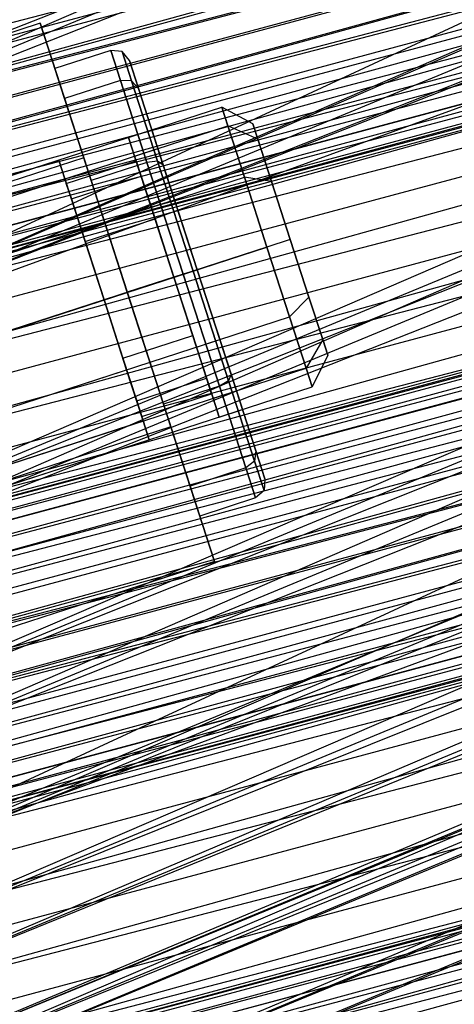
# Paper-space layout 'SW_Model_1' of a CAD drawing. Units: inches. Extents: x -2900 to 2900, y -2900 to 2900.
# Drawn here: x 251 to 260, y -915 to -895 of the extents above; entities that cross this region are included whole.
import ezdxf

# ---------------------------------------------------------------- set-up
doc = ezdxf.new("R2010")
doc.units = ezdxf.units.IN
doc.header["$MEASUREMENT"] = 0
doc.layers.add('SLD-0', color=179, linetype='Continuous')

psp = doc.layouts.new('SW_Model_1')

# ---------------------------------------------------------------- linework, layer by layer
at = {"layer": 'SLD-0', "color": 7}
for p, q in [((462.937202, -801.181263), (242.573661, -903.458236)), ((464.399115, -803.717969), (241.569889, -899.700304)), ((465.948254, -806.406031), (242.573661, -903.458236)), ((241.569889, -899.700304), (466.208952, -806.858392)), ((241.569889, -899.700304), (466.208952, -806.858392)), ((466.208952, -806.858392), (242.573661, -903.458236)), ((468.151146, -810.228481), (241.435154, -899.195883)), ((468.151146, -810.228481), (241.569889, -899.700304)), ((242.573661, -903.458236), (468.151146, -810.228481)), ((242.573661, -903.458236), (468.151146, -810.228481)), ((242.573661, -903.458236), (468.151146, -810.228481)), ((242.573661, -903.458236), (468.151146, -810.228481)), ((242.573661, -903.458236), (468.151146, -810.228481)), ((242.573661, -903.458236), (468.151146, -810.228481)), ((468.151146, -810.228481), (243.577433, -907.216169)), ((468.151146, -810.228481), (243.712168, -907.720589)), ((468.151146, -810.228481), (245.268351, -913.546645)), ((470.09334, -813.598569), (242.573661, -903.458236)), ((243.577433, -907.216169), (470.09334, -813.598569)), ((243.577433, -907.216169), (470.09334, -813.598569)), ((470.09334, -813.598569), (244.5128, -910.718004)), ((470.354037, -814.05093), (242.573661, -903.458236)), ((243.712168, -907.720589), (470.354037, -814.05093)), ((243.712168, -907.720589), (470.354037, -814.05093)), ((470.354037, -814.05093), (244.773087, -911.69247)), ((471.903176, -816.738992), (243.577433, -907.216169)), ((244.5128, -910.718004), (471.903176, -816.738992)), ((244.5128, -910.718004), (471.903176, -816.738992)), ((471.903176, -816.738992), (245.316018, -913.725098)), ((472.406805, -817.612886), (243.712168, -907.720589)), ((244.773087, -911.69247), (472.406805, -817.612886)), ((244.773087, -911.69247), (472.406805, -817.612886)), ((472.406805, -817.612886), (245.684119, -915.103201)), ((473.365089, -819.275698), (242.573661, -903.458236)), ((473.457318, -819.435734), (244.5128, -910.718004)), ((245.268351, -913.546645), (473.365089, -819.275698)), ((245.268351, -913.546645), (473.365089, -819.275698)), ((245.316018, -913.725098), (473.457318, -819.435734)), ((245.316018, -913.725098), (473.457318, -819.435734)), ((473.457318, -819.435734), (245.932348, -916.032523)), ((474.169556, -820.671607), (244.773087, -911.69247)), ((245.684119, -915.103201), (474.169556, -820.671607)), ((245.684119, -915.103201), (474.169556, -820.671607)), ((474.169556, -820.671607), (246.383179, -917.720347)), ((474.649853, -821.505017), (245.316018, -913.725098)), ((245.932348, -916.032523), (474.649853, -821.505017)), ((245.932348, -916.032523), (474.649853, -821.505017)), ((474.649853, -821.505017), (246.31979, -917.483031)), ((475.399512, -822.805822), (245.932348, -916.032523)), ((246.31979, -917.483031), (475.399512, -822.805822)), ((246.31979, -917.483031), (475.399512, -822.805822)), ((475.399512, -822.805822), (246.451939, -917.977772)), ((475.522163, -823.018646), (245.684119, -915.103201)), ((246.383179, -917.720347), (475.522163, -823.018646)), ((246.383179, -917.720347), (475.522163, -823.018646)), ((475.522163, -823.018646), (246.822626, -919.365554)), ((475.655207, -823.249503), (246.31979, -917.483031)), ((246.451939, -917.977772), (475.655207, -823.249503)), ((476.372447, -824.494056), (246.383179, -917.720347)), ((246.822626, -919.365554), (476.372447, -824.494056)), ((246.822626, -919.365554), (476.372447, -824.494056)), ((476.372447, -824.494056), (246.972513, -919.926703)), ((476.662464, -824.997291), (246.822626, -919.365554)), ((246.972513, -919.926703), (476.662464, -824.997291)), ((478.223711, -827.706363), (245.268351, -913.546645)), ((162.119585, -919.425858), (319.313249, -877.305942)), ((162.119585, -919.425858), (319.313249, -877.305942)), ((319.313249, -877.305942), (162.331146, -920.625679)), ((319.35659, -877.425019), (161.993453, -918.710527)), ((162.14159, -919.550651), (319.35659, -877.425019)), ((162.14159, -919.550651), (319.35659, -877.425019)), ((319.35659, -877.425019), (162.324213, -920.586359)), ((319.729943, -878.450799), (162.119585, -919.425858)), ((319.716287, -878.41328), (162.14159, -919.550651)), ((162.324213, -920.586359), (319.716287, -878.41328)), ((162.324213, -920.586359), (319.716287, -878.41328)), ((162.331146, -920.625679), (319.729943, -878.450799)), ((162.331146, -920.625679), (319.729943, -878.450799)), ((319.729943, -878.450799), (162.51377, -921.661387)), ((319.716287, -878.41328), (162.535774, -921.78618)), ((320.132981, -879.558136), (162.324213, -920.586359)), ((320.089641, -879.43906), (162.331146, -920.625679)), ((162.51377, -921.661387), (320.089641, -879.43906)), ((162.51377, -921.661387), (320.089641, -879.43906)), ((162.535774, -921.78618), (320.132981, -879.558136)), ((162.535774, -921.78618), (320.132981, -879.558136)), ((320.089641, -879.43906), (162.661906, -922.501511)), ((320.132981, -879.558136), (162.769845, -923.11366)), ((320.381413, -880.240697), (162.51377, -921.661387)), ((162.661906, -922.501511), (320.381413, -880.240697)), ((162.661906, -922.501511), (320.381413, -880.240697)), ((320.381413, -880.240697), (162.771055, -923.120525)), ((320.59401, -880.824802), (162.535774, -921.78618)), ((320.596394, -880.831353), (162.661906, -922.501511)), ((162.769845, -923.11366), (320.59401, -880.824802)), ((162.769845, -923.11366), (320.59401, -880.824802)), ((162.771055, -923.120525), (320.596394, -880.831353)), ((162.771055, -923.120525), (320.596394, -880.831353)), ((320.596394, -880.831353), (162.8379, -923.49962)), ((320.59401, -880.824802), (163.019312, -924.528463)), ((320.728052, -881.193081), (162.771055, -923.120525)), ((162.8379, -923.49962), (320.728052, -881.193081)), ((162.8379, -923.49962), (320.728052, -881.193081)), ((320.772387, -881.314891), (162.8379, -923.49962)), ((320.728052, -881.193081), (162.860409, -923.627278)), ((162.860409, -923.627278), (320.772387, -881.314891)), ((321.085366, -882.174792), (162.769845, -923.11366)), ((163.019312, -924.528463), (321.085366, -882.174792)), ((163.019312, -924.528463), (321.085366, -882.174792)), ((321.085366, -882.174792), (163.276598, -925.987601)), ((321.592119, -883.567085), (163.019312, -924.528463)), ((163.276598, -925.987601), (321.592119, -883.567085)), ((163.276598, -925.987601), (321.592119, -883.567085)), ((321.592119, -883.567085), (163.533883, -927.446739)), ((322.098872, -884.959378), (163.276598, -925.987601)), ((163.533883, -927.446739), (322.098872, -884.959378)), ((163.533883, -927.446739), (322.098872, -884.959378)), ((322.098872, -884.959378), (163.783351, -928.861542)), ((163.692786, -928.347924), (322.41185, -885.819279)), ((322.456186, -885.941089), (163.692786, -928.347924)), ((322.41185, -885.819279), (163.715296, -928.475582)), ((163.715296, -928.475582), (322.456186, -885.941089)), ((163.715296, -928.475582), (322.456186, -885.941089)), ((322.456186, -885.941089), (163.782141, -928.854677)), ((322.590228, -886.309368), (163.533883, -927.446739)), ((322.587844, -886.302817), (163.715296, -928.475582)), ((163.782141, -928.854677), (322.587844, -886.302817)), ((163.782141, -928.854677), (322.587844, -886.302817)), ((163.783351, -928.861542), (322.590228, -886.309368)), ((163.783351, -928.861542), (322.590228, -886.309368)), ((322.587844, -886.302817), (163.89129, -929.473691)), ((322.590228, -886.309368), (164.017422, -930.189022)), ((322.802825, -886.893473), (163.782141, -928.854677)), ((163.89129, -929.473691), (322.802825, -886.893473)), ((163.89129, -929.473691), (322.802825, -886.893473)), ((322.802825, -886.893473), (164.039426, -930.313815)), ((323.051257, -887.576034), (163.783351, -928.861542)), ((164.017422, -930.189022), (323.051257, -887.576034)), ((164.017422, -930.189022), (323.051257, -887.576034)), ((323.051257, -887.576034), (164.228983, -931.388843)), ((323.094597, -887.69511), (163.89129, -929.473691)), ((164.039426, -930.313815), (323.094597, -887.69511)), ((164.039426, -930.313815), (323.094597, -887.69511)), ((323.094597, -887.69511), (164.222049, -931.349523)), ((323.467951, -888.72089), (164.017422, -930.189022)), ((323.454295, -888.683371), (164.039426, -930.313815)), ((164.222049, -931.349523), (323.454295, -888.683371)), ((164.222049, -931.349523), (323.454295, -888.683371)), ((164.228983, -931.388843), (323.467951, -888.72089)), ((164.228983, -931.388843), (323.467951, -888.72089)), ((323.467951, -888.72089), (164.411606, -932.424551)), ((323.454295, -888.683371), (164.43361, -932.549344)), ((323.827648, -889.709151), (164.228983, -931.388843)), ((164.411606, -932.424551), (323.827648, -889.709151)), ((164.411606, -932.424551), (323.827648, -889.709151)), ((323.827648, -889.709151), (164.559742, -933.264675)), ((323.870988, -889.828228), (164.222049, -931.349523)), ((164.43361, -932.549344), (323.870988, -889.828228)), ((164.43361, -932.549344), (323.870988, -889.828228)), ((323.870988, -889.828228), (164.667681, -933.876824)), ((324.11942, -890.510788), (164.411606, -932.424551)), ((164.559742, -933.264675), (324.11942, -890.510788)), ((164.559742, -933.264675), (324.11942, -890.510788)), ((324.11942, -890.510788), (164.668891, -933.883689)), ((324.332017, -891.094894), (164.43361, -932.549344)), ((324.334401, -891.101444), (164.559742, -933.264675)), ((164.667681, -933.876824), (324.332017, -891.094894)), ((164.667681, -933.876824), (324.332017, -891.094894)), ((164.668891, -933.883689), (324.334401, -891.101444)), ((164.668891, -933.883689), (324.334401, -891.101444)), ((324.334401, -891.101444), (164.735736, -934.262784)), ((324.332017, -891.094894), (164.917149, -935.291627)), ((324.46606, -891.463173), (164.668891, -933.883689)), ((164.735736, -934.262784), (324.46606, -891.463173)), ((164.735736, -934.262784), (324.46606, -891.463173)), ((324.510395, -891.584983), (164.735736, -934.262784)), ((324.46606, -891.463173), (164.758245, -934.390442)), ((164.758245, -934.390442), (324.510395, -891.584983)), ((324.823373, -892.444883), (164.667681, -933.876824)), ((164.917149, -935.291627), (324.823373, -892.444883)), ((164.917149, -935.291627), (324.823373, -892.444883)), ((324.823373, -892.444883), (165.174434, -936.750765)), ((325.330127, -893.837177), (164.917149, -935.291627)), ((165.174434, -936.750765), (325.330127, -893.837177)), ((165.174434, -936.750765), (325.330127, -893.837177)), ((325.330127, -893.837177), (165.431719, -938.209903)), ((325.83688, -895.22947), (165.174434, -936.750765)), ((165.431719, -938.209903), (325.83688, -895.22947)), ((165.431719, -938.209903), (325.83688, -895.22947)), ((325.83688, -895.22947), (165.681187, -939.624706)), ((251.186506, -895.470573), (246.905661, -896.857787)), ((251.186506, -895.470573), (246.905661, -896.857787)), ((252.076405, -898.216736), (251.186506, -895.470573)), ((251.186506, -895.470573), (252.076405, -898.216736)), ((252.076405, -898.216736), (251.186506, -895.470573)), ((251.186506, -895.470573), (252.076405, -898.216736)), ((252.628166, -896.026741), (251.486608, -896.396665)), ((252.628166, -896.026741), (251.486608, -896.396665)), ((252.826408, -896.6385), (252.628166, -896.026741)), ((252.628166, -896.026741), (252.826408, -896.6385)), ((252.85801, -896.047884), (252.628166, -896.026741)), ((252.826408, -896.6385), (252.628166, -896.026741)), ((252.628166, -896.026741), (252.826408, -896.6385)), ((252.85801, -896.047884), (252.628166, -896.026741)), ((165.590623, -939.111088), (326.149858, -896.08937)), ((326.194193, -896.21118), (165.590623, -939.111088)), ((326.149858, -896.08937), (165.613132, -939.238746)), ((165.613132, -939.238746), (326.194193, -896.21118)), ((165.613132, -939.238746), (326.194193, -896.21118)), ((326.194193, -896.21118), (165.679977, -939.617841)), ((253.052495, -896.64805), (252.85801, -896.047884)), ((253.009299, -896.229717), (252.85801, -896.047884)), ((252.85801, -896.047884), (253.052495, -896.64805)), ((253.052495, -896.64805), (252.85801, -896.047884)), ((253.009299, -896.229717), (252.85801, -896.047884)), ((252.85801, -896.047884), (253.052495, -896.64805)), ((253.194714, -896.801893), (253.009299, -896.229717)), ((253.009299, -896.229717), (253.194714, -896.801893)), ((253.194714, -896.801893), (253.009299, -896.229717)), ((253.009299, -896.229717), (253.194714, -896.801893)), ((251.486608, -896.396665), (251.684849, -897.008424)), ((251.684849, -897.008424), (251.486608, -896.396665)), ((251.486608, -896.396665), (251.684849, -897.008424)), ((251.684849, -897.008424), (251.486608, -896.396665)), ((326.328236, -896.579459), (165.431719, -938.209903)), ((326.325852, -896.572909), (165.613132, -939.238746)), ((165.679977, -939.617841), (326.325852, -896.572909)), ((165.679977, -939.617841), (326.325852, -896.572909)), ((165.681187, -939.624706), (326.328236, -896.579459)), ((165.681187, -939.624706), (326.328236, -896.579459)), ((326.325852, -896.572909), (165.789126, -940.236855)), ((326.328236, -896.579459), (165.915258, -940.952186)), ((252.826408, -896.6385), (251.684849, -897.008424)), ((252.826408, -896.6385), (251.684849, -897.008424)), ((252.826408, -896.6385), (251.684849, -897.008424)), ((252.826408, -896.6385), (251.684849, -897.008424)), ((253.368014, -898.309858), (252.826408, -896.6385)), ((252.826408, -896.6385), (253.368014, -898.309858)), ((253.052495, -896.64805), (252.826408, -896.6385)), ((253.052495, -896.64805), (252.826408, -896.6385)), ((253.368014, -898.309858), (252.826408, -896.6385)), ((252.826408, -896.6385), (253.368014, -898.309858)), ((253.052495, -896.64805), (252.826408, -896.6385)), ((253.052495, -896.64805), (252.826408, -896.6385)), ((253.583837, -898.287733), (253.052495, -896.64805)), ((253.194714, -896.801893), (253.052495, -896.64805)), ((253.194714, -896.801893), (253.052495, -896.64805)), ((253.052495, -896.64805), (253.583837, -898.287733)), ((253.583837, -898.287733), (253.052495, -896.64805)), ((253.194714, -896.801893), (253.052495, -896.64805)), ((253.194714, -896.801893), (253.052495, -896.64805)), ((253.052495, -896.64805), (253.583837, -898.287733)), ((253.701276, -898.365106), (253.194714, -896.801893)), ((253.194714, -896.801893), (253.701276, -898.365106)), ((253.701276, -898.365106), (253.194714, -896.801893)), ((253.194714, -896.801893), (253.701276, -898.365106)), ((251.684849, -897.008424), (252.226456, -898.679782)), ((252.226456, -898.679782), (251.684849, -897.008424)), ((251.684849, -897.008424), (252.226456, -898.679782)), ((252.226456, -898.679782), (251.684849, -897.008424)), ((326.540833, -897.163565), (165.679977, -939.617841)), ((165.789126, -940.236855), (326.540833, -897.163565)), ((165.789126, -940.236855), (326.540833, -897.163565)), ((326.540833, -897.163565), (165.937262, -941.076979)), ((236.345061, -903.195457), (254.89539, -897.184193)), ((236.345061, -903.195457), (254.89539, -897.184193)), ((254.89539, -897.184193), (255.019291, -897.566543)), ((255.019291, -897.566543), (254.89539, -897.184193)), ((255.530612, -897.522487), (254.89539, -897.184193)), ((254.89539, -897.184193), (255.019291, -897.566543)), ((255.019291, -897.566543), (254.89539, -897.184193)), ((255.530612, -897.522487), (254.89539, -897.184193)), ((236.468962, -903.577806), (255.019291, -897.566543)), ((236.468962, -903.577806), (255.019291, -897.566543)), ((236.468962, -903.577806), (255.019291, -897.566543)), ((236.468962, -903.577806), (255.019291, -897.566543)), ((252.992793, -897.800733), (253.468442, -897.646598)), ((252.992793, -897.800733), (253.468442, -897.646598)), ((253.592343, -898.028948), (253.468442, -897.646598)), ((253.468442, -897.646598), (253.592343, -898.028948)), ((253.592343, -898.028948), (253.468442, -897.646598)), ((253.468442, -897.646598), (253.592343, -898.028948)), ((255.019291, -897.566543), (255.357795, -898.611141)), ((255.357795, -898.611141), (255.019291, -897.566543)), ((255.633135, -897.838863), (255.019291, -897.566543)), ((255.633135, -897.838863), (255.019291, -897.566543)), ((255.019291, -897.566543), (255.357795, -898.611141)), ((255.357795, -898.611141), (255.019291, -897.566543)), ((255.633135, -897.838863), (255.019291, -897.566543)), ((255.633135, -897.838863), (255.019291, -897.566543)), ((255.633135, -897.838863), (255.530612, -897.522487)), ((255.530612, -897.522487), (255.633135, -897.838863)), ((255.633135, -897.838863), (255.530612, -897.522487)), ((255.530612, -897.522487), (255.633135, -897.838863)), ((326.789265, -897.846125), (165.681187, -939.624706)), ((253.116694, -898.183082), (252.992793, -897.800733)), ((252.992793, -897.800733), (253.116694, -898.183082)), ((253.116694, -898.183082), (252.992793, -897.800733)), ((252.992793, -897.800733), (253.116694, -898.183082)), ((255.913231, -898.703221), (255.633135, -897.838863)), ((255.633135, -897.838863), (255.913231, -898.703221)), ((255.913231, -898.703221), (255.633135, -897.838863)), ((255.633135, -897.838863), (255.913231, -898.703221)), ((253.116694, -898.183082), (253.592343, -898.028948)), ((253.116694, -898.183082), (253.592343, -898.028948)), ((253.116694, -898.183082), (253.592343, -898.028948)), ((253.116694, -898.183082), (253.592343, -898.028948)), ((253.930847, -899.073546), (253.592343, -898.028948)), ((253.592343, -898.028948), (253.930847, -899.073546)), ((253.930847, -899.073546), (253.592343, -898.028948)), ((253.592343, -898.028948), (253.930847, -899.073546)), ((252.076405, -898.216736), (247.79556, -899.603951)), ((252.076405, -898.216736), (247.79556, -899.603951)), ((252.076405, -898.216736), (247.79556, -899.603951)), ((252.076405, -898.216736), (247.79556, -899.603951)), ((252.076405, -898.216736), (253.856202, -903.709063)), ((253.856202, -903.709063), (252.076405, -898.216736)), ((252.076405, -898.216736), (253.856202, -903.709063)), ((253.856202, -903.709063), (252.076405, -898.216736)), ((253.455197, -899.227681), (253.116694, -898.183082)), ((253.116694, -898.183082), (253.455197, -899.227681)), ((253.455197, -899.227681), (253.116694, -898.183082)), ((253.116694, -898.183082), (253.455197, -899.227681)), ((247.760648, -899.496218), (251.565844, -898.263138)), ((247.760648, -899.496218), (251.565844, -898.263138)), ((251.689745, -898.645487), (251.565844, -898.263138)), ((251.565844, -898.263138), (251.689745, -898.645487)), ((251.689745, -898.645487), (251.565844, -898.263138)), ((251.565844, -898.263138), (251.689745, -898.645487)), ((251.719979, -898.738787), (253.146928, -898.276382)), ((251.719979, -898.738787), (253.146928, -898.276382)), ((253.368014, -898.309858), (252.226456, -898.679782)), ((253.368014, -898.309858), (252.226456, -898.679782)), ((253.368014, -898.309858), (252.226456, -898.679782)), ((253.368014, -898.309858), (252.226456, -898.679782)), ((253.146928, -898.276382), (253.250178, -898.595007)), ((253.250178, -898.595007), (253.146928, -898.276382)), ((253.146928, -898.276382), (253.250178, -898.595007)), ((253.250178, -898.595007), (253.146928, -898.276382)), ((253.583837, -898.287733), (253.368014, -898.309858)), ((253.583837, -898.287733), (253.368014, -898.309858)), ((253.583837, -898.287733), (253.368014, -898.309858)), ((253.583837, -898.287733), (253.368014, -898.309858)), ((254.107862, -900.592976), (253.368014, -898.309858)), ((253.368014, -898.309858), (254.107862, -900.592976)), ((254.107862, -900.592976), (253.368014, -898.309858)), ((253.368014, -898.309858), (254.107862, -900.592976)), ((254.309663, -900.527582), (253.583837, -898.287733)), ((253.701276, -898.365106), (253.583837, -898.287733)), ((253.701276, -898.365106), (253.583837, -898.287733)), ((253.583837, -898.287733), (254.309663, -900.527582)), ((254.309663, -900.527582), (253.583837, -898.287733)), ((253.701276, -898.365106), (253.583837, -898.287733)), ((253.701276, -898.365106), (253.583837, -898.287733)), ((253.583837, -898.287733), (254.309663, -900.527582)), ((253.701276, -898.365106), (254.393252, -900.500495)), ((254.393252, -900.500495), (253.701276, -898.365106)), ((253.701276, -898.365106), (254.393252, -900.500495)), ((254.393252, -900.500495), (253.701276, -898.365106)), ((236.807466, -904.622405), (255.357795, -898.611141)), ((236.807466, -904.622405), (255.357795, -898.611141)), ((236.807466, -904.622405), (255.357795, -898.611141)), ((236.807466, -904.622405), (255.357795, -898.611141)), ((247.884549, -899.878567), (251.689745, -898.645487)), ((247.884549, -899.878567), (251.689745, -898.645487)), ((247.884549, -899.878567), (251.689745, -898.645487)), ((247.884549, -899.878567), (251.689745, -898.645487)), ((252.028249, -899.690086), (251.689745, -898.645487)), ((251.689745, -898.645487), (252.028249, -899.690086)), ((252.028249, -899.690086), (251.689745, -898.645487)), ((251.689745, -898.645487), (252.028249, -899.690086)), ((251.82323, -899.057412), (253.250178, -898.595007)), ((251.82323, -899.057412), (253.250178, -898.595007)), ((251.82323, -899.057412), (253.250178, -898.595007)), ((251.82323, -899.057412), (253.250178, -898.595007)), ((253.250178, -898.595007), (253.532265, -899.465506)), ((253.532265, -899.465506), (253.250178, -898.595007)), ((253.250178, -898.595007), (253.532265, -899.465506)), ((253.532265, -899.465506), (253.250178, -898.595007)), ((255.357795, -898.611141), (255.8202, -900.03809)), ((255.8202, -900.03809), (255.357795, -898.611141)), ((255.913231, -898.703221), (255.357795, -898.611141)), ((255.913231, -898.703221), (255.357795, -898.611141)), ((255.357795, -898.611141), (255.8202, -900.03809)), ((255.8202, -900.03809), (255.357795, -898.611141)), ((255.913231, -898.703221), (255.357795, -898.611141)), ((255.913231, -898.703221), (255.357795, -898.611141)), ((251.82323, -899.057412), (251.719979, -898.738787)), ((251.719979, -898.738787), (251.82323, -899.057412)), ((251.82323, -899.057412), (251.719979, -898.738787)), ((251.719979, -898.738787), (251.82323, -899.057412)), ((252.226456, -898.679782), (252.966303, -900.9629)), ((252.966303, -900.9629), (252.226456, -898.679782)), ((252.226456, -898.679782), (252.966303, -900.9629)), ((252.966303, -900.9629), (252.226456, -898.679782)), ((256.29585, -899.883955), (255.913231, -898.703221)), ((255.913231, -898.703221), (256.29585, -899.883955)), ((256.29585, -899.883955), (255.913231, -898.703221)), ((255.913231, -898.703221), (256.29585, -899.883955)), ((252.105317, -899.927911), (251.82323, -899.057412)), ((251.82323, -899.057412), (252.105317, -899.927911)), ((252.105317, -899.927911), (251.82323, -899.057412)), ((251.82323, -899.057412), (252.105317, -899.927911)), ((253.455197, -899.227681), (253.930847, -899.073546)), ((253.455197, -899.227681), (253.930847, -899.073546)), ((253.455197, -899.227681), (253.930847, -899.073546)), ((253.455197, -899.227681), (253.930847, -899.073546)), ((253.917602, -900.65463), (253.455197, -899.227681)), ((253.455197, -899.227681), (253.917602, -900.65463)), ((253.917602, -900.65463), (253.455197, -899.227681)), ((253.455197, -899.227681), (253.917602, -900.65463)), ((254.393252, -900.500495), (253.930847, -899.073546)), ((253.930847, -899.073546), (254.393252, -900.500495)), ((254.393252, -900.500495), (253.930847, -899.073546)), ((253.930847, -899.073546), (254.393252, -900.500495)), ((252.105317, -899.927911), (253.532265, -899.465506)), ((252.105317, -899.927911), (253.532265, -899.465506)), ((252.105317, -899.927911), (253.532265, -899.465506)), ((252.105317, -899.927911), (253.532265, -899.465506)), ((253.532265, -899.465506), (253.917602, -900.65463)), ((253.917602, -900.65463), (253.532265, -899.465506)), ((253.532265, -899.465506), (253.917602, -900.65463)), ((253.917602, -900.65463), (253.532265, -899.465506)), ((248.223053, -900.923166), (252.028249, -899.690086)), ((248.223053, -900.923166), (252.028249, -899.690086)), ((248.223053, -900.923166), (252.028249, -899.690086)), ((248.223053, -900.923166), (252.028249, -899.690086)), ((252.490654, -901.117035), (252.028249, -899.690086)), ((252.028249, -899.690086), (252.490654, -901.117035)), ((252.490654, -901.117035), (252.028249, -899.690086)), ((252.028249, -899.690086), (252.490654, -901.117035)), ((255.8202, -900.03809), (237.269871, -906.049354)), ((237.269871, -906.049354), (255.8202, -900.03809)), ((255.8202, -900.03809), (237.269871, -906.049354)), ((237.269871, -906.049354), (255.8202, -900.03809)), ((252.490654, -901.117035), (252.105317, -899.927911)), ((252.105317, -899.927911), (252.490654, -901.117035)), ((252.490654, -901.117035), (252.105317, -899.927911)), ((252.105317, -899.927911), (252.490654, -901.117035)), ((256.29585, -899.883955), (255.8202, -900.03809)), ((256.29585, -899.883955), (255.8202, -900.03809)), ((256.29585, -899.883955), (255.8202, -900.03809)), ((256.29585, -899.883955), (255.8202, -900.03809)), ((256.282605, -901.465038), (255.8202, -900.03809)), ((255.8202, -900.03809), (256.282605, -901.465038)), ((256.282605, -901.465038), (255.8202, -900.03809)), ((255.8202, -900.03809), (256.282605, -901.465038)), ((256.29585, -899.883955), (256.678468, -901.064689)), ((256.678468, -901.064689), (256.29585, -899.883955)), ((256.29585, -899.883955), (256.678468, -901.064689)), ((256.678468, -901.064689), (256.29585, -899.883955)), ((253.917602, -900.65463), (252.490654, -901.117035)), ((252.490654, -901.117035), (253.917602, -900.65463)), ((253.917602, -900.65463), (252.490654, -901.117035)), ((252.490654, -901.117035), (253.917602, -900.65463)), ((252.966303, -900.9629), (254.107862, -900.592976)), ((254.107862, -900.592976), (252.966303, -900.9629)), ((252.966303, -900.9629), (254.107862, -900.592976)), ((254.107862, -900.592976), (252.966303, -900.9629)), ((254.393252, -900.500495), (253.917602, -900.65463)), ((253.917602, -900.65463), (254.393252, -900.500495)), ((254.393252, -900.500495), (253.917602, -900.65463)), ((253.917602, -900.65463), (254.393252, -900.500495)), ((254.30294, -901.843753), (253.917602, -900.65463)), ((253.917602, -900.65463), (254.30294, -901.843753)), ((253.917602, -900.65463), (254.380007, -902.081578)), ((254.380007, -902.081578), (253.917602, -900.65463)), ((254.30294, -901.843753), (253.917602, -900.65463)), ((253.917602, -900.65463), (254.30294, -901.843753)), ((253.917602, -900.65463), (254.380007, -902.081578)), ((254.380007, -902.081578), (253.917602, -900.65463)), ((254.107862, -900.592976), (254.309663, -900.527582)), ((254.309663, -900.527582), (254.107862, -900.592976)), ((254.107862, -900.592976), (254.309663, -900.527582)), ((254.309663, -900.527582), (254.107862, -900.592976)), ((254.107862, -900.592976), (254.84771, -902.876093)), ((254.84771, -902.876093), (254.107862, -900.592976)), ((254.107862, -900.592976), (254.84771, -902.876093)), ((254.84771, -902.876093), (254.107862, -900.592976)), ((254.309663, -900.527582), (254.393252, -900.500495)), ((254.393252, -900.500495), (254.309663, -900.527582)), ((254.309663, -900.527582), (254.393252, -900.500495)), ((254.393252, -900.500495), (254.309663, -900.527582)), ((254.309663, -900.527582), (255.03549, -902.76743)), ((255.03549, -902.76743), (254.309663, -900.527582)), ((254.309663, -900.527582), (255.03549, -902.76743)), ((255.03549, -902.76743), (254.309663, -900.527582)), ((254.393252, -900.500495), (255.085228, -902.635883)), ((255.085228, -902.635883), (254.393252, -900.500495)), ((254.393252, -900.500495), (254.855657, -901.927443)), ((254.855657, -901.927443), (254.393252, -900.500495)), ((254.393252, -900.500495), (255.085228, -902.635883)), ((255.085228, -902.635883), (254.393252, -900.500495)), ((254.393252, -900.500495), (254.855657, -901.927443)), ((254.855657, -901.927443), (254.393252, -900.500495)), ((253.706151, -903.246017), (252.966303, -900.9629)), ((252.966303, -900.9629), (253.706151, -903.246017)), ((253.706151, -903.246017), (252.966303, -900.9629)), ((252.966303, -900.9629), (253.706151, -903.246017)), ((256.282605, -901.465038), (256.678468, -901.064689)), ((256.678468, -901.064689), (256.282605, -901.465038)), ((256.282605, -901.465038), (256.678468, -901.064689)), ((256.678468, -901.064689), (256.282605, -901.465038)), ((256.678468, -901.064689), (256.958565, -901.929046)), ((256.958565, -901.929046), (256.678468, -901.064689)), ((256.678468, -901.064689), (256.958565, -901.929046)), ((256.958565, -901.929046), (256.678468, -901.064689)), ((252.490654, -901.117035), (248.685458, -902.350114)), ((248.685458, -902.350114), (252.490654, -901.117035)), ((252.490654, -901.117035), (248.685458, -902.350114)), ((248.685458, -902.350114), (252.490654, -901.117035)), ((252.490654, -901.117035), (252.875991, -902.306158)), ((252.875991, -902.306158), (252.490654, -901.117035)), ((252.490654, -901.117035), (252.953059, -902.543983)), ((252.953059, -902.543983), (252.490654, -901.117035)), ((252.490654, -901.117035), (252.875991, -902.306158)), ((252.875991, -902.306158), (252.490654, -901.117035)), ((252.490654, -901.117035), (252.953059, -902.543983)), ((252.953059, -902.543983), (252.490654, -901.117035)), ((237.732276, -907.476302), (256.282605, -901.465038)), ((237.732276, -907.476302), (256.282605, -901.465038)), ((237.732276, -907.476302), (256.282605, -901.465038)), ((237.732276, -907.476302), (256.282605, -901.465038)), ((256.621109, -902.509637), (256.282605, -901.465038)), ((256.282605, -901.465038), (256.621109, -902.509637)), ((256.621109, -902.509637), (256.282605, -901.465038)), ((256.282605, -901.465038), (256.621109, -902.509637)), ((252.875991, -902.306158), (254.30294, -901.843753)), ((252.875991, -902.306158), (254.30294, -901.843753)), ((252.875991, -902.306158), (254.30294, -901.843753)), ((252.875991, -902.306158), (254.30294, -901.843753)), ((254.585026, -902.714252), (254.30294, -901.843753)), ((254.30294, -901.843753), (254.585026, -902.714252)), ((254.585026, -902.714252), (254.30294, -901.843753)), ((254.30294, -901.843753), (254.585026, -902.714252)), ((254.380007, -902.081578), (254.855657, -901.927443)), ((254.380007, -902.081578), (254.855657, -901.927443)), ((254.380007, -902.081578), (254.855657, -901.927443)), ((254.380007, -902.081578), (254.855657, -901.927443)), ((254.855657, -901.927443), (255.194161, -902.972042)), ((255.194161, -902.972042), (254.855657, -901.927443)), ((254.855657, -901.927443), (255.194161, -902.972042)), ((255.194161, -902.972042), (254.855657, -901.927443)), ((256.958565, -901.929046), (256.621109, -902.509637)), ((256.958565, -901.929046), (256.621109, -902.509637)), ((256.958565, -901.929046), (256.621109, -902.509637)), ((256.958565, -901.929046), (256.621109, -902.509637)), ((256.958565, -901.929046), (257.061087, -902.245423)), ((257.061087, -902.245423), (256.958565, -901.929046)), ((256.958565, -901.929046), (257.061087, -902.245423)), ((257.061087, -902.245423), (256.958565, -901.929046)), ((254.380007, -902.081578), (254.718511, -903.126177)), ((254.718511, -903.126177), (254.380007, -902.081578)), ((254.380007, -902.081578), (254.718511, -903.126177)), ((254.718511, -903.126177), (254.380007, -902.081578)), ((257.061087, -902.245423), (256.74501, -902.891986)), ((257.061087, -902.245423), (256.74501, -902.891986)), ((252.875991, -902.306158), (253.158078, -903.176657)), ((253.158078, -903.176657), (252.875991, -902.306158)), ((252.875991, -902.306158), (253.158078, -903.176657)), ((253.158078, -903.176657), (252.875991, -902.306158)), ((238.07078, -908.520901), (256.621109, -902.509637)), ((238.07078, -908.520901), (256.621109, -902.509637)), ((238.07078, -908.520901), (256.621109, -902.509637)), ((238.07078, -908.520901), (256.621109, -902.509637)), ((249.147863, -903.777063), (252.953059, -902.543983)), ((249.147863, -903.777063), (252.953059, -902.543983)), ((249.147863, -903.777063), (252.953059, -902.543983)), ((249.147863, -903.777063), (252.953059, -902.543983)), ((252.953059, -902.543983), (253.291563, -903.588582)), ((253.291563, -903.588582), (252.953059, -902.543983)), ((252.953059, -902.543983), (253.291563, -903.588582)), ((253.291563, -903.588582), (252.953059, -902.543983)), ((255.085228, -902.635883), (255.03549, -902.76743)), ((255.085228, -902.635883), (255.03549, -902.76743)), ((255.085228, -902.635883), (255.03549, -902.76743)), ((255.085228, -902.635883), (255.03549, -902.76743)), ((255.085228, -902.635883), (255.59179, -904.199097)), ((255.59179, -904.199097), (255.085228, -902.635883)), ((255.085228, -902.635883), (255.59179, -904.199097)), ((255.59179, -904.199097), (255.085228, -902.635883)), ((256.74501, -902.891986), (256.621109, -902.509637)), ((256.621109, -902.509637), (256.74501, -902.891986)), ((256.74501, -902.891986), (256.621109, -902.509637)), ((256.621109, -902.509637), (256.74501, -902.891986)), ((253.158078, -903.176657), (254.585026, -902.714252)), ((253.158078, -903.176657), (254.585026, -902.714252)), ((253.158078, -903.176657), (254.585026, -902.714252)), ((253.158078, -903.176657), (254.585026, -902.714252)), ((254.688277, -903.032877), (254.585026, -902.714252)), ((254.585026, -902.714252), (254.688277, -903.032877)), ((254.688277, -903.032877), (254.585026, -902.714252)), ((254.585026, -902.714252), (254.688277, -903.032877)), ((255.03549, -902.76743), (254.84771, -902.876093)), ((255.03549, -902.76743), (254.84771, -902.876093)), ((255.03549, -902.76743), (254.84771, -902.876093)), ((255.03549, -902.76743), (254.84771, -902.876093)), ((255.03549, -902.76743), (255.566832, -904.407113)), ((255.566832, -904.407113), (255.03549, -902.76743)), ((255.03549, -902.76743), (255.566832, -904.407113)), ((255.566832, -904.407113), (255.03549, -902.76743)), ((238.194681, -908.90325), (256.74501, -902.891986)), ((238.194681, -908.90325), (256.74501, -902.891986)), ((253.261329, -903.495282), (254.688277, -903.032877)), ((253.261329, -903.495282), (254.688277, -903.032877)), ((254.84771, -902.876093), (253.706151, -903.246017)), ((254.84771, -902.876093), (253.706151, -903.246017)), ((254.84771, -902.876093), (253.706151, -903.246017)), ((254.84771, -902.876093), (253.706151, -903.246017)), ((254.718511, -903.126177), (255.194161, -902.972042)), ((254.718511, -903.126177), (255.194161, -902.972042)), ((254.718511, -903.126177), (255.194161, -902.972042)), ((254.718511, -903.126177), (255.194161, -902.972042)), ((254.84771, -902.876093), (255.389316, -904.547451)), ((255.389316, -904.547451), (254.84771, -902.876093)), ((254.84771, -902.876093), (255.389316, -904.547451)), ((255.389316, -904.547451), (254.84771, -902.876093)), ((255.194161, -902.972042), (255.318062, -903.354391)), ((255.318062, -903.354391), (255.194161, -902.972042)), ((255.194161, -902.972042), (255.318062, -903.354391)), ((255.318062, -903.354391), (255.194161, -902.972042)), ((253.158078, -903.176657), (253.261329, -903.495282)), ((253.261329, -903.495282), (253.158078, -903.176657)), ((253.158078, -903.176657), (253.261329, -903.495282)), ((253.261329, -903.495282), (253.158078, -903.176657)), ((254.247758, -904.917375), (253.706151, -903.246017)), ((253.706151, -903.246017), (254.247758, -904.917375)), ((254.247758, -904.917375), (253.706151, -903.246017)), ((253.706151, -903.246017), (254.247758, -904.917375)), ((254.718511, -903.126177), (254.842412, -903.508526)), ((254.842412, -903.508526), (254.718511, -903.126177)), ((254.718511, -903.126177), (254.842412, -903.508526)), ((254.842412, -903.508526), (254.718511, -903.126177)), ((254.842412, -903.508526), (255.318062, -903.354391)), ((254.842412, -903.508526), (255.318062, -903.354391)), ((249.486367, -904.821661), (253.291563, -903.588582)), ((249.486367, -904.821661), (253.291563, -903.588582)), ((249.486367, -904.821661), (253.291563, -903.588582)), ((249.486367, -904.821661), (253.291563, -903.588582)), ((253.291563, -903.588582), (253.415464, -903.970931)), ((253.415464, -903.970931), (253.291563, -903.588582)), ((253.291563, -903.588582), (253.415464, -903.970931)), ((253.415464, -903.970931), (253.291563, -903.588582)), ((253.856202, -903.709063), (249.575357, -905.096278)), ((253.856202, -903.709063), (249.575357, -905.096278)), ((253.856202, -903.709063), (249.575357, -905.096278)), ((253.856202, -903.709063), (249.575357, -905.096278)), ((253.856202, -903.709063), (254.746101, -906.455226)), ((254.746101, -906.455226), (253.856202, -903.709063)), ((253.856202, -903.709063), (254.746101, -906.455226)), ((254.746101, -906.455226), (253.856202, -903.709063)), ((249.610268, -905.204011), (253.415464, -903.970931)), ((249.610268, -905.204011), (253.415464, -903.970931)), ((255.59179, -904.199097), (255.566832, -904.407113)), ((255.59179, -904.199097), (255.566832, -904.407113)), ((255.59179, -904.199097), (255.566832, -904.407113)), ((255.59179, -904.199097), (255.566832, -904.407113)), ((255.59179, -904.199097), (255.777204, -904.771272)), ((255.777204, -904.771272), (255.59179, -904.199097)), ((255.59179, -904.199097), (255.777204, -904.771272)), ((255.777204, -904.771272), (255.59179, -904.199097)), ((255.566832, -904.407113), (255.389316, -904.547451)), ((255.566832, -904.407113), (255.389316, -904.547451)), ((255.566832, -904.407113), (255.389316, -904.547451)), ((255.566832, -904.407113), (255.389316, -904.547451)), ((255.566832, -904.407113), (255.761316, -905.007279)), ((255.761316, -905.007279), (255.566832, -904.407113)), ((255.566832, -904.407113), (255.761316, -905.007279)), ((255.761316, -905.007279), (255.566832, -904.407113)), ((255.389316, -904.547451), (254.247758, -904.917375)), ((255.389316, -904.547451), (254.247758, -904.917375)), ((255.389316, -904.547451), (254.247758, -904.917375)), ((255.389316, -904.547451), (254.247758, -904.917375)), ((255.389316, -904.547451), (255.587558, -905.15921)), ((255.587558, -905.15921), (255.389316, -904.547451)), ((255.389316, -904.547451), (255.587558, -905.15921)), ((255.587558, -905.15921), (255.389316, -904.547451)), ((255.777204, -904.771272), (255.761316, -905.007279)), ((255.777204, -904.771272), (255.761316, -905.007279)), ((254.445999, -905.529134), (254.247758, -904.917375)), ((254.247758, -904.917375), (254.445999, -905.529134)), ((254.445999, -905.529134), (254.247758, -904.917375)), ((254.247758, -904.917375), (254.445999, -905.529134)), ((255.761316, -905.007279), (255.587558, -905.15921)), ((255.761316, -905.007279), (255.587558, -905.15921)), ((255.587558, -905.15921), (254.445999, -905.529134)), ((255.587558, -905.15921), (254.445999, -905.529134)), ((254.746101, -906.455226), (250.465256, -907.842441)), ((254.746101, -906.455226), (250.465256, -907.842441))]:
    psp.add_line(p, q, dxfattribs=at)

doc.saveas('drawing.dxf')
